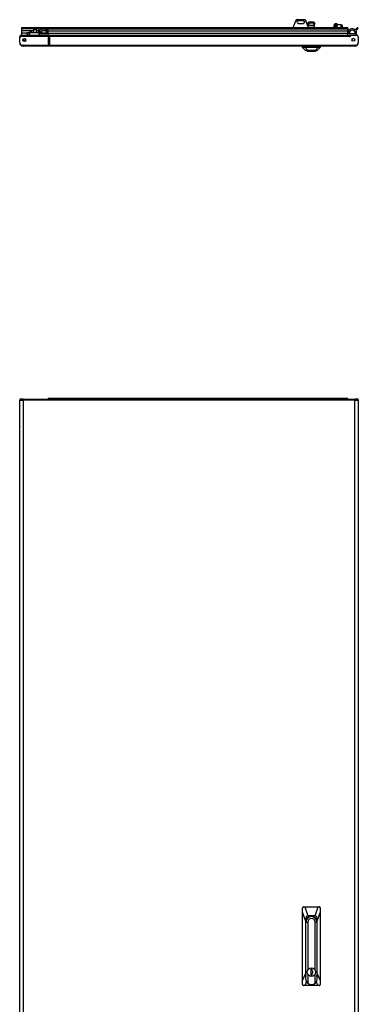
# Model space of a CAD drawing. Extents: x -169 to 32, y -19 to 132.
# Drawn here: x -121 to -94, y 53 to 132 of the extents above; entities that cross this region are included whole.
import ezdxf

# ---------------------------------------------------------------- set-up
doc = ezdxf.new("R2010")
doc.units = 0
doc.header["$MEASUREMENT"] = 0
doc.layers.add('TFR-TRI', color=7, linetype='CONTINUOUS')

msp = doc.modelspace()

# ---------------------------------------------------------------- linework, layer by layer
at = {"layer": 'TFR-TRI', "color": 95, "linetype": 'CONTINUOUS'}
for p, q in [((-99.274, 131.891), (-99.503, 131.325)), ((-98.576, 131.965), (-99.165, 131.965)), ((-98.654, 131.87), (-99.087, 131.87)), ((-98.237, 131.325), (-98.466, 131.891)), ((-99.087, 131.673), (-98.654, 131.673)), ((-96.059, 131.635), (-96.059, 131.669)), ((-96.059, 131.669), (-95.98, 131.669)), ((-96.059, 131.551), (-96.059, 131.635)), ((-95.98, 131.551), (-96.059, 131.551)), ((-96.059, 131.551), (-96.059, 131.325)), ((-95.98, 131.669), (-95.98, 131.635)), ((-95.98, 131.635), (-95.98, 131.551)), ((-95.98, 131.551), (-95.98, 131.325))]:
    msp.add_line(p, q, dxfattribs=at)
at = {"layer": 'TFR-TRI', "color": 190, "linetype": 'CONTINUOUS'}
for p, q in [((-98.267, 131.694), (-98.195, 131.794)), ((-98.195, 131.794), (-97.838, 131.794)), ((-98.195, 131.794), (-98.195, 131.693)), ((-97.838, 131.794), (-97.767, 131.694)), ((-97.838, 131.693), (-97.838, 131.794)), ((-98.267, 131.592), (-98.267, 131.694)), ((-98.195, 131.693), (-98.267, 131.592)), ((-98.267, 131.501), (-98.267, 131.592)), ((-98.267, 131.486), (-98.267, 131.501)), ((-97.767, 131.501), (-98.267, 131.501)), ((-98.267, 131.48), (-98.267, 131.486)), ((-98.267, 131.398), (-98.267, 131.48)), ((-97.767, 131.48), (-98.267, 131.48)), ((-97.838, 131.693), (-98.195, 131.693)), ((-97.767, 131.592), (-97.838, 131.693)), ((-97.767, 131.694), (-97.767, 131.592)), ((-97.767, 131.501), (-97.767, 131.592)), ((-97.767, 131.486), (-97.767, 131.501)), ((-97.767, 131.48), (-97.767, 131.486)), ((-97.767, 131.325), (-97.767, 131.48))]:
    msp.add_line(p, q, dxfattribs=at)
at = {"layer": 'TFR-TRI', "color": 3, "linetype": 'CONTINUOUS'}
for p, q in [((-119.866, 131.325), (-121.248, 131.325)), ((-121.248, 131.325), (-121.248, 131.294)), ((-121.248, 131.294), (-121.248, 131.24)), ((-119.902, 131.24), (-121.248, 131.24)), ((-121.248, 131.24), (-121.248, 131.075)), ((-120.281, 131.075), (-121.248, 131.075)), ((-121.248, 131.075), (-121.248, 130.983)), ((-121.248, 130.983), (-121.248, 130.881)), ((-119.738, 131.075), (-120.049, 131.075)), ((-119.902, 131.24), (-119.738, 131.075)), ((-119.104, 131.325), (-119.866, 131.325)), ((-119.67, 131.149), (-119.831, 131.31)), ((-119.104, 131.24), (-119.76, 131.24)), ((-119.296, 131.075), (-119.603, 131.075)), ((-119.104, 131.075), (-119.161, 131.075)), ((-95.092, 131.325), (-119.104, 131.325)), ((-119.104, 131.294), (-119.104, 131.325)), ((-119.104, 131.24), (-119.104, 131.294)), ((-119.104, 131.075), (-119.104, 131.24)), ((-119.104, 131.24), (-95.092, 131.24)), ((-119.104, 131.001), (-119.104, 131.075)), ((-119.104, 131.075), (-95.092, 131.075)), ((-119.104, 130.919), (-119.104, 131.001)), ((-95.092, 131.294), (-95.092, 131.325)), ((-95.092, 131.325), (-95.092, 131.321)), ((-95.092, 131.321), (-95.092, 131.31)), ((-95.092, 131.31), (-95.092, 131.228)), ((-95.092, 131.24), (-95.092, 131.294)), ((-95.092, 131.075), (-95.092, 131.24)), ((-95.092, 131.228), (-95.092, 131.184)), ((-95.092, 131.184), (-95.092, 131.062)), ((-95.092, 130.983), (-95.092, 131.075)), ((-95.092, 131.062), (-95.092, 130.894)), ((-95.092, 130.881), (-95.092, 130.983)), ((-94.363, 131.31), (-94.524, 131.149)), ((-94.457, 131.075), (-94.292, 131.24)), ((-120.776, 130.881), (-121.248, 130.881)), ((-121.248, 130.881), (-121.248, 130.728)), ((-119.797, 130.881), (-119.797, 130.728)), ((-119.697, 130.828), (-119.697, 130.881)), ((-119.202, 130.828), (-119.697, 130.828)), ((-119.202, 130.881), (-119.694, 130.881)), ((-119.202, 130.881), (-119.202, 130.828)), ((-119.104, 130.917), (-119.104, 130.917)), ((-119.104, 130.899), (-119.104, 130.917)), ((-119.104, 130.881), (-119.104, 130.899)), ((-119.104, 130.881), (-95.092, 130.881)), ((-119.104, 130.728), (-119.104, 130.881)), ((-119.104, 130.728), (-95.092, 130.728)), ((-95.092, 130.728), (-95.092, 130.881)), ((-94.992, 130.828), (-94.992, 130.881)), ((-94.497, 130.828), (-94.992, 130.828)), ((-94.968, 130.728), (-94.948, 130.728)), ((-94.497, 130.881), (-94.497, 130.828)), ((-94.397, 130.728), (-94.397, 130.881)), ((-95.092, 101.616), (-119.104, 101.616)), ((-119.104, 101.613), (-119.104, 101.616)), ((-119.104, 101.602), (-119.104, 101.613)), ((-119.104, 101.568), (-119.104, 101.602)), ((-119.104, 101.602), (-95.092, 101.602)), ((-95.092, 101.613), (-95.092, 101.616)), ((-95.092, 101.602), (-95.092, 101.613)), ((-95.092, 101.568), (-95.092, 101.602))]:
    msp.add_line(p, q, dxfattribs=at)
at = {"layer": 'TFR-TRI', "color": 63, "linetype": 'CONTINUOUS'}
for p, q in [((-120.817, 130.728), (-120.759, 130.945)), ((-120.738, 130.945), (-120.796, 130.728)), ((-120.759, 130.945), (-120.738, 130.945)), ((-120.738, 130.945), (-120.579, 130.945)), ((-120.578, 130.945), (-120.636, 130.728)), ((-120.636, 130.728), (-120.578, 130.945)), ((-120.578, 131.005), (-120.58, 130.945)), ((-120.539, 131.005), (-120.578, 131.005)), ((-120.578, 130.945), (-119.83, 130.945)), ((-120.559, 131.024), (-120.541, 131.024)), ((-120.541, 131.024), (-120.5, 131.024)), ((-120.46, 131.005), (-120.539, 131.005)), ((-120.5, 131.024), (-120.458, 131.024)), ((-120.421, 131.005), (-120.46, 131.005)), ((-120.458, 131.024), (-120.441, 131.024)), ((-120.419, 130.945), (-120.421, 131.005)), ((-119.909, 131.005), (-119.911, 130.945)), ((-119.86, 131.005), (-119.909, 131.005)), ((-119.889, 131.024), (-119.872, 131.024)), ((-119.872, 131.024), (-119.83, 131.024)), ((-119.774, 131.005), (-119.86, 131.005)), ((-119.834, 130.728), (-119.83, 130.945)), ((-119.83, 131.024), (-119.789, 131.024)), ((-119.83, 130.945), (-119.791, 130.945)), ((-119.789, 131.024), (-119.771, 131.024)), ((-119.693, 130.926), (-119.695, 130.828))]:
    msp.add_line(p, q, dxfattribs=at)
at = {"layer": 'TFR-TRI', "color": 252, "linetype": 'CONTINUOUS'}
for p, q in [((-120.266, 131.181), (-120.281, 131.166)), ((-120.281, 131.166), (-120.281, 130.945)), ((-120.247, 131.166), (-120.281, 131.166)), ((-120.266, 131.181), (-120.236, 131.181)), ((-120.165, 131.166), (-120.247, 131.166)), ((-120.236, 131.181), (-120.165, 131.181)), ((-120.165, 131.181), (-120.094, 131.181)), ((-120.083, 131.166), (-120.165, 131.166)), ((-120.094, 131.181), (-120.064, 131.181)), ((-120.049, 131.166), (-120.083, 131.166)), ((-120.049, 131.166), (-120.064, 131.181)), ((-120.049, 130.945), (-120.049, 131.166)), ((-96.189, 131.517), (-96.189, 131.561)), ((-96.189, 131.414), (-96.189, 131.517)), ((-96.189, 131.325), (-96.189, 131.414)), ((-96.059, 131.64), (-96.11, 131.64)), ((-96.11, 131.64), (-96.11, 131.579)), ((-96.11, 131.579), (-96.11, 131.433)), ((-96.11, 131.433), (-96.11, 131.377)), ((-96.11, 131.377), (-96.11, 131.325)), ((-95.641, 131.549), (-95.98, 131.549)), ((-95.626, 131.534), (-95.641, 131.549)), ((-95.641, 131.503), (-95.641, 131.549)), ((-95.641, 131.401), (-95.641, 131.503)), ((-95.641, 131.325), (-95.641, 131.401)), ((-95.633, 131.325), (-95.626, 131.332)), ((-95.626, 131.534), (-95.626, 131.505)), ((-95.562, 131.532), (-95.626, 131.532)), ((-95.626, 131.505), (-95.626, 131.433)), ((-95.626, 131.433), (-95.626, 131.362)), ((-95.626, 131.362), (-95.626, 131.332)), ((-95.626, 131.335), (-95.562, 131.335)), ((-95.547, 131.517), (-95.562, 131.532)), ((-95.562, 131.482), (-95.562, 131.532)), ((-95.562, 131.384), (-95.562, 131.482)), ((-95.562, 131.335), (-95.562, 131.384)), ((-95.562, 131.335), (-95.547, 131.35)), ((-95.547, 131.517), (-95.547, 131.492)), ((-95.547, 131.492), (-95.547, 131.433)), ((-95.547, 131.433), (-95.547, 131.374)), ((-95.547, 131.374), (-95.547, 131.35)), ((-98.452, 129.508), (-98.452, 129.5)), ((-98.452, 129.5), (-98.419, 129.5)), ((-98.452, 129.5), (-98.305, 129.461)), ((-98.419, 129.5), (-98.324, 129.5)), ((-98.351, 129.473), (-98.351, 129.453)), ((-98.351, 129.453), (-98.306, 129.453)), ((-98.324, 129.5), (-98.182, 129.5)), ((-98.306, 129.453), (-98.183, 129.453)), ((-98.305, 129.461), (-98.266, 129.461)), ((-98.266, 129.461), (-98.16, 129.461)), ((-98.183, 129.453), (-98.014, 129.453)), ((-98.182, 129.5), (-98.014, 129.5)), ((-98.16, 129.461), (-98.014, 129.461)), ((-98.014, 129.5), (-97.847, 129.5)), ((-98.014, 129.461), (-97.869, 129.461)), ((-98.014, 129.453), (-97.846, 129.453)), ((-97.869, 129.461), (-97.763, 129.461)), ((-97.847, 129.5), (-97.705, 129.5)), ((-97.846, 129.453), (-97.723, 129.453)), ((-97.763, 129.461), (-97.724, 129.461)), ((-97.577, 129.5), (-97.724, 129.461)), ((-97.723, 129.453), (-97.678, 129.453)), ((-97.705, 129.5), (-97.61, 129.5)), ((-97.678, 129.453), (-97.678, 129.473)), ((-97.61, 129.5), (-97.577, 129.5)), ((-97.577, 129.508), (-97.577, 129.5)), ((-98.452, 55.114), (-98.452, 59.671)), ((-98.452, 59.671), (-98.305, 59.671)), ((-98.305, 59.671), (-98.305, 55.83)), ((-97.724, 55.83), (-97.724, 59.671)), ((-97.577, 59.671), (-97.724, 59.671)), ((-97.577, 59.671), (-97.577, 55.114)), ((-98.305, 55.491), (-98.305, 54.787)), ((-98.064, 55.877), (-98.064, 55.444)), ((-97.965, 55.877), (-98.064, 55.877)), ((-98.064, 55.444), (-97.965, 55.444)), ((-97.965, 55.768), (-97.965, 55.877)), ((-97.965, 55.444), (-97.965, 55.553)), ((-97.724, 54.787), (-97.724, 55.491)), ((-98.414, 54.934), (-98.452, 55.114)), ((-98.305, 54.787), (-98.414, 54.934)), ((-97.615, 54.934), (-97.724, 54.787)), ((-97.577, 55.114), (-97.615, 54.934))]:
    msp.add_line(p, q, dxfattribs=at)
at = {"layer": 'TFR-TRI', "color": 124, "linetype": 'CONTINUOUS'}
for p, q in [((-121.385, 130.591), (-121.36, 130.591)), ((-121.385, 130.568), (-121.385, 130.591)), ((-121.385, 130.512), (-121.385, 130.568)), ((-121.385, 130.512), (-121.385, 130.512)), ((-121.385, 130.13), (-121.385, 130.505)), ((-121.267, 130.708), (-121.267, 130.728)), ((-121.267, 130.728), (-94.968, 130.728)), ((-121.267, 130.658), (-121.267, 130.708)), ((-121.267, 130.658), (-94.968, 130.658)), ((-118.959, 130.543), (-119.103, 130.543)), ((-119.103, 130.543), (-119.103, 130.008)), ((-118.959, 130.008), (-118.959, 130.543)), ((-94.968, 130.728), (-94.968, 130.708)), ((-94.968, 130.708), (-94.968, 130.658)), ((-94.948, 130.728), (-94.948, 130.689)), ((-94.948, 130.728), (-94.889, 130.728)), ((-94.948, 130.689), (-94.889, 130.689)), ((-94.889, 130.728), (-94.417, 130.728)), ((-94.889, 130.658), (-94.889, 130.728)), ((-94.259, 130.571), (-94.259, 130.13)), ((-121.11, 129.914), (-121.169, 129.914)), ((-121.11, 129.863), (-121.11, 129.914)), ((-121.11, 129.914), (-94.535, 129.914)), ((-121.11, 129.843), (-121.11, 129.863)), ((-94.535, 129.843), (-121.11, 129.843)), ((-119.103, 130.008), (-118.959, 130.008)), ((-94.535, 129.914), (-94.535, 129.863)), ((-94.476, 129.914), (-94.535, 129.914)), ((-94.535, 129.863), (-94.535, 129.843)), ((-121.322, 101.568), (-121.385, 101.568)), ((-121.385, 101.568), (-121.385, 101.528)), ((-121.322, 101.528), (-121.385, 101.528)), ((-121.385, 101.497), (-121.349, 101.497)), ((-121.385, 101.055), (-121.385, 101.497)), ((-121.385, 101.055), (-121.385, 101.045)), ((-121.385, 101.045), (-121.385, 101.033)), ((-121.385, 101.033), (-121.385, 101.021)), ((-121.385, 101.021), (-121.385, 101.008)), ((-121.385, 101.008), (-121.385, 101.001)), ((-121.385, 99.391), (-121.385, 101.001)), ((-121.349, 101.497), (-121.248, 101.497)), ((-121.169, 101.568), (-121.322, 101.568)), ((-121.169, 101.528), (-121.322, 101.528)), ((-121.248, 101.497), (-121.11, 101.497)), ((-121.11, 101.568), (-121.169, 101.568)), ((-121.169, 101.568), (-121.169, 101.528)), ((-121.11, 101.528), (-121.169, 101.528)), ((-121.11, 101.547), (-121.11, 101.568)), ((-121.11, 101.568), (-94.535, 101.568)), ((-121.11, 101.497), (-121.11, 101.547)), ((-94.535, 101.497), (-121.11, 101.497)), ((-121.11, 101.497), (-121.11, 14.532)), ((-94.535, 101.568), (-94.535, 101.547)), ((-94.476, 101.568), (-94.535, 101.568)), ((-94.535, 101.547), (-94.535, 101.497)), ((-94.476, 101.528), (-94.535, 101.528)), ((-94.535, 14.532), (-94.535, 101.497)), ((-94.535, 101.497), (-94.397, 101.497)), ((-94.323, 101.568), (-94.476, 101.568)), ((-94.476, 101.568), (-94.476, 101.528)), ((-94.323, 101.528), (-94.476, 101.528)), ((-94.397, 101.497), (-94.296, 101.497)), ((-94.259, 101.568), (-94.323, 101.568)), ((-94.259, 101.528), (-94.323, 101.528)), ((-94.296, 101.497), (-94.259, 101.497)), ((-94.259, 101.568), (-94.259, 101.528)), ((-94.259, 101.497), (-94.259, 14.532)), ((-121.385, 99.391), (-121.385, 99.378)), ((-121.385, 99.378), (-121.385, 99.365)), ((-121.385, 99.365), (-121.385, 99.353)), ((-121.385, 99.353), (-121.385, 99.341)), ((-121.385, 99.341), (-121.385, 99.336)), ((-121.385, 14.532), (-121.385, 99.336))]:
    msp.add_line(p, q, dxfattribs=at)
at = {"layer": 'TFR-TRI', "color": 151, "linetype": 'CONTINUOUS'}
for p, q in [((-119.102, 130.543), (-119.102, 130.008)), ((-119.071, 130.384), (-119.071, 130.543)), ((-119.071, 130.378), (-119.071, 130.384)), ((-119.071, 130.384), (-118.992, 130.384)), ((-119.071, 130.364), (-119.071, 130.378)), ((-119.071, 130.364), (-119.071, 130.207)), ((-118.992, 130.364), (-119.071, 130.364)), ((-119.071, 130.193), (-119.071, 130.207)), ((-119.071, 130.207), (-118.992, 130.207)), ((-119.071, 130.187), (-119.071, 130.193)), ((-119.071, 130.02), (-119.071, 130.187)), ((-118.992, 130.187), (-119.071, 130.187)), ((-118.992, 130.543), (-118.992, 130.384)), ((-118.992, 130.384), (-118.992, 130.378)), ((-118.992, 130.378), (-118.992, 130.364)), ((-118.992, 130.364), (-118.992, 130.207)), ((-118.992, 130.207), (-118.992, 130.193)), ((-118.992, 130.193), (-118.992, 130.187)), ((-118.992, 130.187), (-118.992, 130.02)), ((-119.071, 130.014), (-119.071, 130.02)), ((-119.071, 130.02), (-118.992, 130.02)), ((-119.071, 130.008), (-119.071, 130.014)), ((-118.992, 130.02), (-118.992, 130.014)), ((-118.992, 130.014), (-118.992, 130.008)), ((-98.723, 129.779), (-98.723, 129.843)), ((-98.721, 129.781), (-98.723, 129.779)), ((-98.723, 129.744), (-98.723, 129.779)), ((-98.487, 129.508), (-98.723, 129.744)), ((-98.717, 129.782), (-98.721, 129.781)), ((-98.712, 129.781), (-98.717, 129.782)), ((-98.704, 129.78), (-98.712, 129.781)), ((-98.694, 129.779), (-98.704, 129.78)), ((-98.683, 129.777), (-98.694, 129.779)), ((-98.671, 129.774), (-98.683, 129.777)), ((-98.658, 129.772), (-98.671, 129.774)), ((-98.644, 129.769), (-98.658, 129.772)), ((-98.644, 129.843), (-98.644, 129.769)), ((-98.644, 129.769), (-98.552, 129.759)), ((-98.552, 129.759), (-97.477, 129.759)), ((-98.552, 129.759), (-98.301, 129.508)), ((-98.475, 129.508), (-98.487, 129.508)), ((-98.438, 129.508), (-98.475, 129.508)), ((-98.38, 129.508), (-98.438, 129.508)), ((-98.301, 129.508), (-98.38, 129.508)), ((-97.728, 129.508), (-98.301, 129.508)), ((-97.728, 129.508), (-97.477, 129.759)), ((-97.649, 129.508), (-97.728, 129.508)), ((-97.591, 129.508), (-97.649, 129.508)), ((-97.554, 129.508), (-97.591, 129.508)), ((-97.542, 129.508), (-97.554, 129.508)), ((-97.306, 129.744), (-97.542, 129.508)), ((-97.477, 129.759), (-97.385, 129.769)), ((-97.385, 129.769), (-97.385, 129.843)), ((-97.361, 129.774), (-97.385, 129.769)), ((-97.349, 129.776), (-97.361, 129.774)), ((-97.338, 129.778), (-97.349, 129.776)), ((-97.329, 129.78), (-97.338, 129.778)), ((-97.321, 129.781), (-97.329, 129.78)), ((-97.314, 129.782), (-97.321, 129.781)), ((-97.31, 129.782), (-97.314, 129.782)), ((-97.307, 129.781), (-97.31, 129.782)), ((-97.306, 129.779), (-97.307, 129.781)), ((-97.306, 129.843), (-97.306, 129.779)), ((-97.306, 129.779), (-97.306, 129.744)), ((-98.721, 60.83), (-98.723, 60.814)), ((-98.723, 60.458), (-98.723, 60.814)), ((-98.717, 60.843), (-98.721, 60.83)), ((-98.712, 60.854), (-98.717, 60.843)), ((-98.704, 60.865), (-98.712, 60.854)), ((-98.694, 60.875), (-98.704, 60.865)), ((-98.683, 60.882), (-98.694, 60.875)), ((-98.671, 60.888), (-98.683, 60.882)), ((-98.658, 60.891), (-98.671, 60.888)), ((-98.644, 60.892), (-98.658, 60.891)), ((-98.644, 60.892), (-98.552, 60.892)), ((-98.552, 60.892), (-97.477, 60.892)), ((-98.552, 60.892), (-98.301, 60.184)), ((-97.728, 60.184), (-97.477, 60.892)), ((-97.477, 60.892), (-97.385, 60.892)), ((-97.361, 60.889), (-97.385, 60.892)), ((-97.349, 60.884), (-97.361, 60.889)), ((-97.338, 60.877), (-97.349, 60.884)), ((-97.329, 60.869), (-97.338, 60.877)), ((-97.321, 60.86), (-97.329, 60.869)), ((-97.314, 60.849), (-97.321, 60.86)), ((-97.31, 60.838), (-97.314, 60.849)), ((-97.307, 60.826), (-97.31, 60.838)), ((-97.306, 60.814), (-97.307, 60.826)), ((-97.306, 60.814), (-97.306, 60.458)), ((-98.723, 54.99), (-98.723, 60.458)), ((-98.487, 59.79), (-98.723, 60.458)), ((-98.475, 59.957), (-98.487, 59.79)), ((-98.438, 60.081), (-98.475, 59.957)), ((-98.38, 60.158), (-98.438, 60.081)), ((-98.301, 60.184), (-98.38, 60.158)), ((-97.728, 60.184), (-98.301, 60.184)), ((-97.649, 60.158), (-97.728, 60.184)), ((-97.591, 60.081), (-97.649, 60.158)), ((-97.554, 59.957), (-97.591, 60.081)), ((-97.542, 59.79), (-97.554, 59.957)), ((-97.306, 60.458), (-97.542, 59.79)), ((-97.306, 60.458), (-97.306, 54.99)), ((-98.487, 59.79), (-98.487, 55.536)), ((-98.455, 55.66), (-98.455, 59.711)), ((-97.574, 59.711), (-97.574, 55.66)), ((-97.542, 55.536), (-97.542, 59.79)), ((-98.455, 56.109), (-98.452, 56.109)), ((-97.577, 56.109), (-97.574, 56.109)), ((-98.723, 54.99), (-98.487, 55.536)), ((-98.487, 55.536), (-98.452, 55.314)), ((-97.577, 55.314), (-97.542, 55.536)), ((-97.542, 55.536), (-97.306, 54.99)), ((-98.723, 54.672), (-98.723, 54.99)), ((-98.723, 54.672), (-98.722, 54.66)), ((-98.722, 54.66), (-98.719, 54.648)), ((-98.719, 54.648), (-98.715, 54.636)), ((-98.715, 54.636), (-98.708, 54.626)), ((-98.708, 54.626), (-98.7, 54.616)), ((-98.7, 54.616), (-98.69, 54.608)), ((-98.69, 54.608), (-98.68, 54.602)), ((-98.68, 54.602), (-98.668, 54.597)), ((-98.668, 54.597), (-98.644, 54.593)), ((-98.549, 54.593), (-98.644, 54.593)), ((-98.407, 54.92), (-98.549, 54.593)), ((-97.48, 54.593), (-98.549, 54.593)), ((-97.48, 54.593), (-97.622, 54.92)), ((-97.385, 54.593), (-97.48, 54.593)), ((-97.385, 54.593), (-97.372, 54.594)), ((-97.372, 54.594), (-97.358, 54.598)), ((-97.358, 54.598), (-97.346, 54.603)), ((-97.346, 54.603), (-97.335, 54.611)), ((-97.335, 54.611), (-97.326, 54.62)), ((-97.326, 54.62), (-97.318, 54.631)), ((-97.318, 54.631), (-97.312, 54.642)), ((-97.312, 54.642), (-97.308, 54.654)), ((-97.308, 54.654), (-97.306, 54.672)), ((-97.306, 54.99), (-97.306, 54.672))]:
    msp.add_line(p, q, dxfattribs=at)
at = {"layer": 'TFR-TRI', "color": 124, "linetype": 'CONTINUOUS'}
for centre in [(-121.011, 130.335), (-94.653, 130.354)]:
    msp.add_circle(centre, 0.118, dxfattribs=at)
at = {"layer": 'TFR-TRI', "color": 153, "linetype": 'CONTINUOUS'}
msp.add_circle((-121.011, 130.354), 0.0787, dxfattribs=at)
at = {"layer": 'TFR-TRI', "color": 252, "linetype": 'CONTINUOUS'}
msp.add_circle((-98.014, 55.66), 0.337, dxfattribs=at)
at = {"layer": 'TFR-TRI', "color": 95, "linetype": 'CONTINUOUS'}
for centre, radius, start, end in [((-99.165, 131.847), 0.118, 90, 157.94894), ((-99.087, 131.772), 0.0984, 90, 270), ((-98.654, 131.772), 0.0984, 270, 90), ((-98.576, 131.847), 0.118, 22.05106, 90)]:
    msp.add_arc(centre, radius, start, end, dxfattribs=at)
at = {"layer": 'TFR-TRI', "color": 63, "linetype": 'CONTINUOUS'}
for centre, start, end in [((-120.559, 131.004), 90, 178), ((-120.441, 131.004), 2, 90), ((-119.889, 131.004), 90, 178), ((-119.771, 131.004), 75.84437, 90)]:
    msp.add_arc(centre, 0.0197, start, end, dxfattribs=at)
at = {"layer": 'TFR-TRI', "color": 3, "linetype": 'CONTINUOUS'}
for centre, radius, start, end in [((-119.866, 131.275), 0.05, 45, 225), ((-119.449, 130.881), 0.347, 145.9925, 180), ((-119.449, 130.881), 0.248, 0, 180), ((-119.449, 130.881), 0.347, 5.91542, 129.42842), ((-94.745, 130.881), 0.347, 50.57158, 180), ((-94.745, 130.881), 0.248, 0, 180), ((-94.745, 130.881), 0.347, 0, 34.0075), ((-94.328, 131.275), 0.05, 315, 135)]:
    msp.add_arc(centre, radius, start, end, dxfattribs=at)
at = {"layer": 'TFR-TRI', "color": 252, "linetype": 'CONTINUOUS'}
for centre, radius, start, end in [((-96.11, 131.561), 0.0787, 90, 180), ((-98.014, 59.671), 0.438, 0, 180), ((-98.014, 59.671), 0.291, 0, 180), ((-98.014, 59.711), 0.403, 90, 120.00937), ((-98.014, 59.711), 0.403, 90, 120.00937), ((-98.014, 59.711), 0.403, 59.99063, 90), ((-98.014, 59.711), 0.403, 59.99063, 90), ((-98.014, 55.66), 0.118, 294.62432, 65.37568), ((-98.014, 55.114), 0.438, 228.36492, 311.63508)]:
    msp.add_arc(centre, radius, start, end, dxfattribs=at)
at = {"layer": 'TFR-TRI', "color": 124, "linetype": 'CONTINUOUS'}
for centre, radius, start, end in [((-121.248, 130.591), 0.138, 98.21391, 180), ((-121.228, 130.505), 0.157, 104.47751, 180), ((-121.248, 130.591), 0.0984, 101.53828, 167.58), ((-94.929, 130.658), 0.0394, 180, 0), ((-94.417, 130.571), 0.157, 0, 90), ((-94.397, 130.591), 0.138, 0, 90), ((-121.169, 130.13), 0.217, 180, 270), ((-121.11, 130.118), 0.276, 180, 270), ((-121.11, 130.118), 0.236, 232.54031, 270), ((-94.535, 130.118), 0.276, 270, 0), ((-94.535, 130.118), 0.236, 270, 307.45969), ((-94.476, 130.13), 0.217, 270, 0)]:
    msp.add_arc(centre, radius, start, end, dxfattribs=at)
at = {"layer": 'TFR-TRI', "color": 151, "linetype": 'CONTINUOUS'}
for centre, radius, start, end in [((-121.071, 130.177), 0.276, 253.16437, 261.78609), ((-98.014, 59.711), 0.441, 0, 180), ((-98.014, 59.711), 0.441, 180, 186.4125), ((-98.014, 59.711), 0.441, 353.5875, 0), ((-98.014, 55.66), 0.441, 180, 186.4125), ((-98.014, 55.66), 0.441, 353.5875, 0)]:
    msp.add_arc(centre, radius, start, end, dxfattribs=at)
at = {"layer": 'TFR-TRI', "color": 153, "linetype": 'CONTINUOUS'}
msp.add_arc((-121.315, 101.497), 0.0315, 90, 180, dxfattribs=at)

doc.saveas('drawing.dxf')
